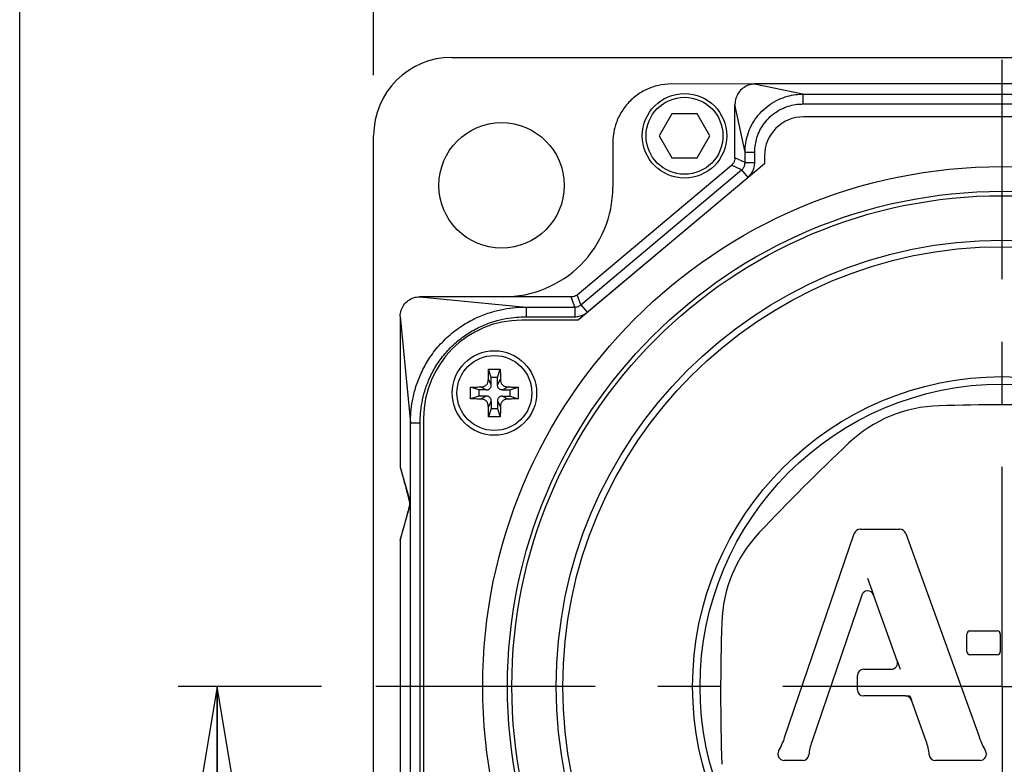
# Model space of a CAD drawing. Units: inches. Extents: x 1.2 to 15.8, y 0.3 to 10.5.
# Drawn here: x 1.2 to 2.8, y 8.1 to 9.3 of the extents above; entities that cross this region are included whole.
import ezdxf

# ---------------------------------------------------------------- set-up
doc = ezdxf.new("R2010")
doc.units = ezdxf.units.IN
doc.header["$LTSCALE"] = 0.935
doc.header["$MEASUREMENT"] = 0
doc.linetypes.add('CENTER', pattern=[0.6, 0.375, -0.075, 0.075, -0.075])
doc.layers.get('0').update_dxf_attribs({"linetype": 'CONTINUOUS'})
for name, color, linetype in [('7_ALL_FEATURES', 7, 'CONTINUOUS'), ('8_ALL_NOTES_BALLOONS_SYMBOLS_GT', 7, 'CONTINUOUS'), ('DEFAULT_1', 7, 'CENTER')]:
    doc.layers.add(name, color=color, linetype=linetype)
doc.styles.get("Standard").update_dxf_attribs({"font": 'txt', "width": 0.8})
doc.dimstyles.new('DIMSTYLE_3', dxfattribs={"dimtxt": 0.1, "dimasz": 0.1875, "dimexe": 0.18, "dimexo": 0.0625, "dimgap": 0.09, "dimtad": 0, "dimtih": 1, "dimtoh": 1, "dimlfac": 2, "dimzin": 4, "dimdsep": 46, "dimtxsty": 'STANDARD', "dimblk": 'CLOSED', "dimblk1": 'CLOSED', "dimblk2": 'CLOSED', "dimcen": 0.09, "dimadec": 0, "dimazin": 0, "dimtp": 0.01, "dimtm": 0.01, "dimtfac": 1, "dimtofl": 0, "dimtmove": 0, "dimatfit": 3, "dimldrblk": 'CLOSED', "dimfxl": 1, "dimtolj": 1, "dimtzin": 4, "dimarcsym": 0})

# ---------------------------------------------------------------- blocks, each defined once
blk = doc.blocks.new('_CLOSED')
at = {"color": 0, "linetype": 'BYBLOCK'}
for p, q in [((0, 0), (-1, 0.1667)), ((-1, 0.1667), (-1, -0.1667)), ((-1, -0.1667), (0, 0)), ((-1, 0), (0, 0))]:
    blk.add_line(p, q, dxfattribs=at)
blk = doc.blocks.new('*D12')
at = {"color": 2, "linetype": 'CONTINUOUS'}
for p, q in [((1.7328, 8.2687), (1.5034, 8.2687)), ((1.5659, 8.2687), (1.5659, 7.4758)), ((1.5659, 6.4787), (1.5659, 7.1508)), ((2.2822, 6.4787), (1.5034, 6.4787))]:
    blk.add_line(p, q, dxfattribs=at)
at = {"color": 2, "linetype": 'CONTINUOUS', "xscale": 0.1875, "yscale": 0.1875, "zscale": 0.1875}
for p, rotation in [((1.5659, 8.2687), 90), ((1.5659, 6.4787), 270)]:
    blk.add_blockref('_CLOSED', p, dxfattribs=dict(at, rotation=rotation))
at = {"color": 2, "linetype": 'CONTINUOUS', "width": 0.8}
for s, p in [('90,9', (1.3259, 7.3383)), ('[', (1.3259, 7.1883)), ('3.58', (1.4059, 7.1883)), (']', (1.7259, 7.1883))]:
    blk.add_text(s, height=0.1, dxfattribs=at).set_placement(p)
blk = doc.blocks.new('*D14')
at = {"color": 2, "linetype": 'CONTINUOUS'}
for p, q in [((1.8159, 9.2454), (1.8159, 9.5862)), ((3.8259, 9.2371), (3.8259, 9.5862)), ((1.8159, 9.5237), (2.2828, 9.5237)), ((3.8259, 9.5237), (3.3378, 9.5237))]:
    blk.add_line(p, q, dxfattribs=at)
at = {"color": 2, "linetype": 'CONTINUOUS', "xscale": 0.1875, "yscale": 0.1875, "zscale": 0.1875, "rotation": 180}
blk.add_blockref('_CLOSED', (1.8159, 9.5237), dxfattribs=at)
at = {"color": 2, "linetype": 'CONTINUOUS', "xscale": 0.1875, "yscale": 0.1875, "zscale": 0.1875}
blk.add_blockref('_CLOSED', (3.8259, 9.5237), dxfattribs=at)
at = {"color": 2, "linetype": 'CONTINUOUS', "width": 0.8}
for s, p in [('102,1', (2.3203, 9.4737)), ('[', (2.8203, 9.4737)), ('4.02', (2.9003, 9.4737)), (']', (3.2203, 9.4737))]:
    blk.add_text(s, height=0.1, dxfattribs=at).set_placement(p)

msp = doc.modelspace()

# ---------------------------------------------------------------- linework, layer by layer
at = {"color": 7, "linetype": 'CONTINUOUS'}
for p, q in [((1.94093, 9.2737), (3.70093, 9.2737)), ((2.42497, 9.23108), (2.29215, 9.2312)), ((3.21711, 9.2312), (2.42475, 9.2312)), ((2.50224, 9.21485), (2.42498, 9.23115)), ((2.50224, 9.21485), (2.50224, 9.19923)), ((2.50224, 9.21485), (3.13986, 9.21485)), ((2.39369, 9.1133), (2.39369, 9.19864)), ((2.40978, 9.12239), (2.39369, 9.19864)), ((2.50224, 9.19923), (3.13986, 9.19923)), ((2.2927, 9.18362), (2.27235, 9.14837)), ((2.33341, 9.18362), (2.2927, 9.18362)), ((2.35376, 9.14837), (2.33341, 9.18362)), ((3.13843, 9.1787), (2.50343, 9.1787)), ((1.81593, 7.3887), (1.81593, 9.1487)), ((2.27235, 9.14837), (2.2927, 9.11312)), ((2.33341, 9.11312), (2.35376, 9.14837)), ((2.19843, 9.13748), (2.19843, 9.0662)), ((2.40978, 9.1058), (2.40978, 9.12239)), ((2.40978, 9.12239), (2.4254, 9.12239)), ((2.4254, 9.1058), (2.4254, 9.12239)), ((2.44093, 9.1162), (2.44093, 9.1037)), ((2.14162, 8.89457), (2.38816, 9.10144)), ((2.44093, 9.1037), (2.14299, 8.8537)), ((2.2927, 9.11312), (2.33341, 9.11312)), ((2.40424, 9.09393), (2.38816, 9.10144)), ((2.40978, 9.1058), (2.39369, 9.1133)), ((2.40978, 9.1058), (2.4254, 9.1058)), ((2.14747, 8.87848), (2.40424, 9.09393)), ((2.40424, 9.09393), (2.41428, 9.08197)), ((2.15751, 8.86651), (2.41428, 9.08197)), ((1.88987, 8.8912), (2.05968, 8.87485)), ((2.02343, 8.8912), (1.88987, 8.8912)), ((2.13166, 8.89094), (2.02343, 8.89094)), ((2.13751, 8.87485), (2.13166, 8.89094)), ((2.14747, 8.87848), (2.14162, 8.89457)), ((2.05968, 8.87485), (2.05968, 8.85923)), ((2.05968, 8.87485), (2.13751, 8.87485)), ((2.13751, 8.87485), (2.13751, 8.85923)), ((2.14747, 8.87848), (2.15751, 8.86651)), ((1.85843, 8.85976), (1.85843, 8.61918)), ((1.85843, 8.85976), (1.87478, 8.68995)), ((2.14299, 8.8537), (2.05218, 8.8537)), ((2.05968, 8.85923), (2.13751, 8.85923)), ((2.00403, 8.76245), (1.99967, 8.77553)), ((2.01403, 8.76245), (2.01839, 8.77553)), ((2.00403, 8.75061), (1.99936, 8.75956)), ((2.00403, 8.75061), (2.00403, 8.76245)), ((2.01403, 8.76245), (2.00403, 8.76245)), ((2.01403, 8.75061), (2.01403, 8.76245)), ((2.01403, 8.75061), (2.0187, 8.75956)), ((1.98403, 8.74245), (1.97096, 8.74681)), ((1.98403, 8.74245), (1.98403, 8.73245)), ((1.99588, 8.74245), (1.98403, 8.74245)), ((1.99588, 8.74245), (1.98692, 8.74712)), ((2.02218, 8.74245), (2.03114, 8.74712)), ((2.02218, 8.74245), (2.03403, 8.74245)), ((2.03403, 8.74245), (2.04711, 8.74681)), ((2.03403, 8.73245), (2.03403, 8.74245)), ((1.98403, 8.73245), (1.97096, 8.72809)), ((1.99588, 8.73245), (1.98403, 8.73245)), ((1.99588, 8.73245), (1.98692, 8.72778)), ((2.00403, 8.7243), (1.99936, 8.71534)), ((2.00403, 8.7243), (2.00403, 8.71245)), ((2.01403, 8.7243), (2.01403, 8.71245)), ((2.01403, 8.7243), (2.0187, 8.71534)), ((2.02218, 8.73245), (2.03114, 8.72778)), ((2.02218, 8.73245), (2.03403, 8.73245)), ((2.03403, 8.73245), (2.04711, 8.72809)), ((2.00403, 8.71245), (1.99967, 8.69938)), ((2.00403, 8.71245), (2.01403, 8.71245)), ((2.01403, 8.71245), (2.01839, 8.69938)), ((1.89593, 8.69745), (1.89593, 7.9472)), ((1.87478, 7.95502), (1.87478, 8.68995)), ((1.87478, 8.68995), (1.8904, 8.68995)), ((1.8904, 7.95502), (1.8904, 8.68995)), ((1.85843, 8.61918), (1.87396, 8.5652)), ((1.85843, 8.61918), (1.85844, 8.61914)), ((1.87296, 8.56494), (1.87396, 8.5652)), ((1.85843, 8.50254), (1.87396, 8.55652)), ((1.87296, 8.55678), (1.87396, 8.55652)), ((2.59379, 8.51979), (2.65745, 8.51979)), ((1.85843, 8.50254), (1.85845, 8.50264)), ((1.85843, 8.50254), (1.85843, 8.03486)), ((2.47309, 8.18682), (2.58433, 8.51302)), ((2.66686, 8.51319), (2.78443, 8.18701)), ((2.59636, 8.41459), (2.51636, 8.17998)), ((2.65314, 8.30958), (2.61523, 8.41475)), ((2.76445, 8.32408), (2.76445, 8.35224)), ((2.76945, 8.35724), (2.81288, 8.35724)), ((2.81788, 8.35224), (2.81788, 8.32408)), ((2.81288, 8.31908), (2.76945, 8.31908)), ((2.5896, 8.26345), (2.5896, 8.28619)), ((2.5996, 8.29619), (2.64374, 8.29619)), ((2.66635, 8.25345), (2.5996, 8.25345)), ((2.69932, 8.18147), (2.67576, 8.24684)), ((2.50195, 8.15043), (2.47226, 8.15043)), ((2.78584, 8.15043), (2.71425, 8.15043))]:
    msp.add_line(p, q, dxfattribs=at)
for centre, radius in [((2.31305, 9.14837), 0.0675), ((2.31305, 9.14837), 0.0615), ((2.02048, 9.06915), 0.10025), ((2.82093, 8.2687), 0.8305), ((2.82093, 8.2687), 0.791), ((2.82093, 8.2687), 0.784), ((2.82093, 8.2687), 0.71296), ((2.82093, 8.2687), 0.7025), ((2.00903, 8.73745), 0.0675), ((2.00903, 8.73745), 0.0599), ((2.82093, 8.2687), 0.49492), ((2.82093, 8.2687), 0.483)]:
    msp.add_circle(centre, radius, dxfattribs=at)
for centre, radius, start, end in [((1.94093, 9.1487), 0.125, 90, 180), ((2.50343, 9.1162), 0.0625, 90, 180), ((2.02343, 9.0662), 0.175, 269.91475, 360), ((2.05218, 8.69745), 0.15625, 90, 180), ((2.72609, 8.49766), 0.21954, 91.5831, 133.41827), ((2.82092, 5.06475), 3.65376, 88.41742, 91.58237), ((5.08648, 6.00318), 3.65376, 133.41775, 136.58246), ((2.59379, 8.50979), 0.01, 90, 161.17077), ((2.65745, 8.50979), 0.01, 19.82125, 90), ((2.59198, 8.36355), 0.21954, 136.582, 178.20759), ((2.60583, 8.41136), 0.01, 19.82135, 161.17071), ((6.02452, 8.25626), 3.65376, 178.20956, 181.75644), ((2.76945, 8.35224), 0.005, 90, 180), ((2.81288, 8.35224), 0.005, 0, 90), ((2.76945, 8.32408), 0.005, 180, 270), ((2.81288, 8.32408), 0.005, 270, 360), ((2.64374, 8.30619), 0.01, 270, 19.82135), ((2.5996, 8.28619), 0.01, 90, 180), ((2.5996, 8.26345), 0.01, 180, 270), ((2.66635, 8.24345), 0.01, 19.82088, 90), ((2.34856, 8.22927), 0.13157, 330.90278, 341.17615), ((2.9082, 8.23162), 0.13157, 199.82108, 210.19392), ((2.60304, 8.15043), 0.09158, 161.17104, 174.35054), ((2.61316, 8.15043), 0.09158, 5.64924, 19.8134), ((2.47226, 8.16043), 0.01, 150.90005, 270), ((2.50195, 8.16043), 0.01, 270, 354.34833), ((2.71425, 8.16043), 0.01, 185.65331, 270), ((2.78584, 8.16043), 0.01, 270, 30.19639)]:
    msp.add_arc(centre, radius, start, end, dxfattribs=at)
for points, knots in [([(2.29215, 9.2312), (2.28516, 9.2312), (2.2711, 9.22962), (2.25114, 9.22264), (2.2332, 9.21137), (2.21826, 9.19643), (2.207, 9.17849), (2.20001, 9.15853), (2.19843, 9.14447), (2.19843, 9.13748)], [0, 0, 0, 0, 0.1427628, 0.2860835, 0.4282444, 0.5717556, 0.7139165, 0.8572372, 1, 1, 1, 1]), ([(2.42497, 9.23108), (2.42158, 9.23095), (2.41495, 9.22951), (2.40607, 9.22477), (2.39914, 9.21756), (2.3947, 9.20859), (2.39369, 9.20195), (2.39369, 9.19864)], [0, 0, 0, 0, 0.2049086, 0.4033355, 0.6012434, 0.7998072, 1, 1, 1, 1]), ([(2.40978, 9.12239), (2.40978, 9.12609), (2.41027, 9.13425), (2.41278, 9.1472), (2.41781, 9.16122), (2.42568, 9.17519), (2.43627, 9.18798), (2.44902, 9.19867), (2.46301, 9.20665), (2.47712, 9.21177), (2.49022, 9.21435), (2.49848, 9.21485), (2.50224, 9.21485)], [0, 0, 0, 0, 0.0765556, 0.1684507, 0.2718984, 0.3830795, 0.4981284, 0.6133519, 0.7250479, 0.829301, 0.9222228, 1, 1, 1, 1]), ([(2.4254, 9.12239), (2.4254, 9.12547), (2.4258, 9.13226), (2.42788, 9.14305), (2.43205, 9.15471), (2.43858, 9.16631), (2.44738, 9.17694), (2.45797, 9.18581), (2.46959, 9.19243), (2.48133, 9.19669), (2.49223, 9.19882), (2.49911, 9.19923), (2.50224, 9.19923)], [0, 0, 0, 0, 0.0766856, 0.1686751, 0.2721242, 0.3832129, 0.4981128, 0.6131881, 0.7247951, 0.8290549, 0.9220779, 1, 1, 1, 1]), ([(2.39369, 9.1133), (2.39369, 9.11181), (2.39325, 9.1088), (2.39133, 9.10467), (2.3893, 9.1024), (2.38816, 9.10144)], [0, 0, 0, 0, 0.3333416, 0.6666585, 1, 1, 1, 1]), ([(2.40424, 9.09393), (2.4047, 9.09432), (2.4056, 9.09517), (2.40682, 9.09663), (2.40789, 9.0983), (2.40875, 9.10012), (2.40935, 9.10202), (2.4097, 9.10393), (2.40978, 9.10519), (2.40978, 9.1058)], [0, 0, 0, 0, 0.1325274, 0.2741172, 0.4215428, 0.5713555, 0.7199934, 0.8639673, 1, 1, 1, 1]), ([(2.41428, 9.08197), (2.4152, 9.08274), (2.41701, 9.08444), (2.41946, 9.08738), (2.4216, 9.09073), (2.42332, 9.09439), (2.42454, 9.09822), (2.42525, 9.10204), (2.4254, 9.10457), (2.4254, 9.1058)], [0, 0, 0, 0, 0.1325218, 0.2741162, 0.4215521, 0.5713748, 0.7200166, 0.8639845, 1, 1, 1, 1]), ([(1.85843, 8.85997), (1.85843, 8.86325), (1.85947, 8.86984), (1.86398, 8.87866), (1.87097, 8.88565), (1.87979, 8.89016), (1.88638, 8.8912), (1.88967, 8.8912)], [0, 0, 0, 0, 0.2014664, 0.4017202, 0.5982798, 0.7985336, 1, 1, 1, 1]), ([(2.14162, 8.89457), (2.1407, 8.89379), (2.13867, 8.89246), (2.13526, 8.89122), (2.13286, 8.89094), (2.13166, 8.89094)], [0, 0, 0, 0, 0.3333384, 0.6666617, 1, 1, 1, 1]), ([(1.87478, 8.68995), (1.87478, 8.69549), (1.87528, 8.70722), (1.87777, 8.72568), (1.88263, 8.74579), (1.89053, 8.76722), (1.90217, 8.78942), (1.91801, 8.81126), (1.93761, 8.83096), (1.95945, 8.84699), (1.98176, 8.85882), (2.00335, 8.86686), (2.02364, 8.87181), (2.04226, 8.87434), (2.05409, 8.87485), (2.05968, 8.87485)], [0, 0, 0, 0, 0.0570951, 0.1208842, 0.1917318, 0.2699367, 0.3557836, 0.4493619, 0.5470455, 0.6410891, 0.7276224, 0.8065306, 0.8780562, 0.9424445, 1, 1, 1, 1]), ([(2.13751, 8.87485), (2.13871, 8.87485), (2.14112, 8.87513), (2.14453, 8.87638), (2.14655, 8.87771), (2.14747, 8.87848)], [0, 0, 0, 0, 0.3331056, 0.6667347, 1, 1, 1, 1]), ([(2.13751, 8.85923), (2.13992, 8.85923), (2.14475, 8.8598), (2.15159, 8.86229), (2.15566, 8.86496), (2.15751, 8.86651)], [0, 0, 0, 0, 0.3329576, 0.6660367, 1, 1, 1, 1]), ([(1.8904, 8.68995), (1.8904, 8.69505), (1.89085, 8.70583), (1.89311, 8.72279), (1.89754, 8.74124), (1.90475, 8.76088), (1.91538, 8.7812), (1.92984, 8.80118), (1.94775, 8.81919), (1.96773, 8.83383), (1.98815, 8.84462), (2.00794, 8.85196), (2.02656, 8.85647), (2.04366, 8.85877), (2.05454, 8.85923), (2.05968, 8.85923)], [0, 0, 0, 0, 0.0573101, 0.1212849, 0.1922273, 0.2704177, 0.3561364, 0.4494988, 0.5469294, 0.640746, 0.7271417, 0.8060304, 0.8776493, 0.9422245, 1, 1, 1, 1]), ([(1.99936, 8.75956), (1.99937, 8.76075), (1.99941, 8.76322), (1.99948, 8.76707), (1.99957, 8.7712), (1.99963, 8.77405), (1.99967, 8.77553)], [0, 0, 0, 0, 0.2230874, 0.4640643, 0.7230669, 1, 1, 1, 1]), ([(1.99967, 8.77553), (2.00123, 8.77555), (2.00435, 8.77559), (2.00903, 8.77562), (2.01371, 8.77559), (2.01683, 8.77555), (2.01839, 8.77553)], [0, 0, 0, 0, 0.2499022, 0.4999903, 0.7500832, 1, 1, 1, 1]), ([(2.01839, 8.77553), (2.01843, 8.77405), (2.01849, 8.7712), (2.01858, 8.76707), (2.01865, 8.76322), (2.01869, 8.76075), (2.0187, 8.75956)], [0, 0, 0, 0, 0.2769972, 0.5359896, 0.7769312, 1, 1, 1, 1]), ([(1.98692, 8.74712), (1.98772, 8.74714), (1.98923, 8.74723), (1.99135, 8.74763), (1.99322, 8.74827), (1.99483, 8.74915), (1.9962, 8.75028), (1.99733, 8.75165), (1.99821, 8.75326), (1.99885, 8.75513), (1.99925, 8.75725), (1.99935, 8.75876), (1.99936, 8.75956)], [0, 0, 0, 0, 0.1196716, 0.226057, 0.3225683, 0.4133731, 0.5, 0.5866269, 0.6774317, 0.773943, 0.8803284, 1, 1, 1, 1]), ([(2.0187, 8.75956), (2.01871, 8.75883), (2.0188, 8.75743), (2.01913, 8.75546), (2.01967, 8.75372), (2.0204, 8.7522), (2.02133, 8.75087), (2.02245, 8.74975), (2.02377, 8.74882), (2.0253, 8.74809), (2.02704, 8.74755), (2.02901, 8.74722), (2.0304, 8.74713), (2.03114, 8.74712)], [0, 0, 0, 0, 0.1101769, 0.2087268, 0.2979421, 0.3817298, 0.4612086, 0.5387914, 0.6182702, 0.7020579, 0.7912732, 0.8898231, 1, 1, 1, 1]), ([(1.97087, 8.73745), (1.97087, 8.7385), (1.97088, 8.74058), (1.97091, 8.7437), (1.97094, 8.74577), (1.97096, 8.74681)], [0, 0, 0, 0, 0.3344188, 0.6677955, 1, 1, 1, 1]), ([(1.97096, 8.74681), (1.97243, 8.74685), (1.97528, 8.74692), (1.97941, 8.747), (1.98326, 8.74707), (1.98573, 8.74711), (1.98692, 8.74712)], [0, 0, 0, 0, 0.2765214, 0.5355328, 0.776729, 1, 1, 1, 1]), ([(1.99588, 8.74245), (1.99661, 8.74245), (1.99798, 8.74254), (1.99986, 8.74303), (2.00141, 8.74387), (2.00262, 8.74507), (2.00345, 8.74662), (2.00394, 8.7485), (2.00403, 8.74987), (2.00403, 8.75061)], [0, 0, 0, 0, 0.1668489, 0.3092552, 0.4383793, 0.5616207, 0.6907448, 0.8331511, 1, 1, 1, 1]), ([(2.02218, 8.74245), (2.02157, 8.74245), (2.02039, 8.74252), (2.01872, 8.74286), (2.01725, 8.74349), (2.01601, 8.74443), (2.01507, 8.74567), (2.01444, 8.74714), (2.01409, 8.74881), (2.01403, 8.74999), (2.01403, 8.75061)], [0, 0, 0, 0, 0.1397597, 0.2666776, 0.3842132, 0.4999139, 0.6156348, 0.7332079, 0.8601674, 1, 1, 1, 1]), ([(2.03114, 8.74712), (2.03233, 8.74711), (2.0348, 8.74707), (2.03865, 8.747), (2.04278, 8.74692), (2.04563, 8.74685), (2.04711, 8.74681)], [0, 0, 0, 0, 0.2232896, 0.4645219, 0.7235443, 1, 1, 1, 1]), ([(2.04711, 8.74681), (2.04712, 8.74577), (2.04715, 8.7437), (2.04718, 8.74058), (2.04719, 8.7385), (2.04719, 8.73745)], [0, 0, 0, 0, 0.3322076, 0.6655849, 1, 1, 1, 1]), ([(1.97096, 8.72809), (1.97094, 8.72913), (1.97091, 8.73121), (1.97088, 8.73433), (1.97087, 8.73641), (1.97087, 8.73745)], [0, 0, 0, 0, 0.3322076, 0.6655849, 1, 1, 1, 1]), ([(1.98692, 8.72778), (1.98573, 8.7278), (1.98326, 8.72783), (1.97941, 8.7279), (1.97528, 8.72799), (1.97243, 8.72806), (1.97096, 8.72809)], [0, 0, 0, 0, 0.2232896, 0.4645219, 0.7235443, 1, 1, 1, 1]), ([(1.99936, 8.71534), (1.99935, 8.71614), (1.99925, 8.71765), (1.99885, 8.71978), (1.99821, 8.72164), (1.99733, 8.72325), (1.9962, 8.72463), (1.99483, 8.72575), (1.99322, 8.72663), (1.99135, 8.72727), (1.98923, 8.72767), (1.98772, 8.72777), (1.98692, 8.72778)], [0, 0, 0, 0, 0.1196716, 0.226057, 0.3225683, 0.4133731, 0.5, 0.5866269, 0.6774317, 0.773943, 0.8803284, 1, 1, 1, 1]), ([(2.00403, 8.7243), (2.00403, 8.72503), (2.00394, 8.7264), (2.00345, 8.72828), (2.00262, 8.72983), (2.00141, 8.73104), (1.99986, 8.73188), (1.99798, 8.73236), (1.99661, 8.73245), (1.99588, 8.73245)], [0, 0, 0, 0, 0.1668489, 0.3092552, 0.4383793, 0.5616207, 0.6907448, 0.8331511, 1, 1, 1, 1]), ([(2.02218, 8.73245), (2.02145, 8.73245), (2.02008, 8.73236), (2.0182, 8.73188), (2.01665, 8.73104), (2.01544, 8.72983), (2.01461, 8.72828), (2.01412, 8.7264), (2.01403, 8.72503), (2.01403, 8.7243)], [0, 0, 0, 0, 0.1668489, 0.3092552, 0.4383793, 0.5616207, 0.6907448, 0.8331511, 1, 1, 1, 1]), ([(2.03114, 8.72778), (2.03034, 8.72777), (2.02883, 8.72767), (2.02671, 8.72727), (2.02484, 8.72663), (2.02323, 8.72575), (2.02186, 8.72463), (2.02073, 8.72325), (2.01985, 8.72164), (2.01921, 8.71978), (2.01881, 8.71765), (2.01871, 8.71614), (2.0187, 8.71534)], [0, 0, 0, 0, 0.1196716, 0.226057, 0.3225683, 0.4133731, 0.5, 0.5866269, 0.6774317, 0.773943, 0.8803284, 1, 1, 1, 1]), ([(2.04711, 8.72809), (2.04563, 8.72806), (2.04278, 8.72799), (2.03865, 8.7279), (2.0348, 8.72783), (2.03233, 8.7278), (2.03114, 8.72778)], [0, 0, 0, 0, 0.2765214, 0.5355328, 0.776729, 1, 1, 1, 1]), ([(2.04719, 8.73745), (2.04719, 8.73641), (2.04718, 8.73433), (2.04715, 8.73121), (2.04712, 8.72913), (2.04711, 8.72809)], [0, 0, 0, 0, 0.3344188, 0.6677955, 1, 1, 1, 1]), ([(1.99967, 8.69938), (1.99963, 8.70085), (1.99957, 8.7037), (1.99948, 8.70784), (1.99941, 8.71168), (1.99937, 8.71415), (1.99936, 8.71534)], [0, 0, 0, 0, 0.2769972, 0.5359896, 0.7769312, 1, 1, 1, 1]), ([(2.0187, 8.71534), (2.01869, 8.71415), (2.01865, 8.71168), (2.01858, 8.70784), (2.01849, 8.7037), (2.01843, 8.70085), (2.01839, 8.69938)], [0, 0, 0, 0, 0.2230874, 0.4640643, 0.7230669, 1, 1, 1, 1]), ([(2.01839, 8.69938), (2.01683, 8.69935), (2.01371, 8.69931), (2.00903, 8.69929), (2.00435, 8.69931), (2.00123, 8.69935), (1.99967, 8.69938)], [0, 0, 0, 0, 0.2499022, 0.4999903, 0.7500832, 1, 1, 1, 1]), ([(1.85844, 8.61914), (1.8602, 8.61255), (1.86358, 8.59997), (1.86842, 8.5819), (1.87149, 8.57042), (1.87296, 8.56494)], [0, 0, 0, 0, 0.3646109, 0.6966423, 1, 1, 1, 1]), ([(1.87296, 8.56494), (1.8732, 8.56405), (1.87352, 8.56223), (1.87352, 8.55947), (1.8732, 8.55766), (1.87296, 8.55678)], [0, 0, 0, 0, 0.3346329, 0.6692164, 1, 1, 1, 1]), ([(1.87396, 8.5652), (1.87398, 8.56514), (1.87402, 8.565), (1.87407, 8.5648), (1.87412, 8.56461), (1.87417, 8.56441), (1.87421, 8.56423), (1.87425, 8.56404), (1.87429, 8.56386), (1.87432, 8.56369), (1.87435, 8.56351), (1.87438, 8.56334), (1.87441, 8.56316), (1.87443, 8.56299), (1.87445, 8.56282), (1.87447, 8.56265), (1.87449, 8.56247), (1.87451, 8.56229), (1.87453, 8.5621), (1.87454, 8.5619), (1.87456, 8.56167), (1.87457, 8.5614), (1.87458, 8.56107), (1.87458, 8.56071), (1.87457, 8.56036), (1.87456, 8.56008), (1.87454, 8.55985), (1.87453, 8.55964), (1.87451, 8.55945), (1.87449, 8.55926), (1.87448, 8.55909), (1.87445, 8.55891), (1.87443, 8.55874), (1.87441, 8.55856), (1.87438, 8.55839), (1.87435, 8.55822), (1.87432, 8.55804), (1.87429, 8.55786), (1.87425, 8.55768), (1.87421, 8.5575), (1.87417, 8.55731), (1.87412, 8.55712), (1.87407, 8.55692), (1.87402, 8.55672), (1.87398, 8.55658), (1.87396, 8.55652)], [0, 0, 0, 0, 0.0241317, 0.0476215, 0.0705, 0.0928064, 0.11459, 0.1359037, 0.1567933, 0.1773128, 0.1975176, 0.2174737, 0.2372498, 0.2569269, 0.2766109, 0.296441, 0.3165958, 0.3372713, 0.3587097, 0.3814766, 0.4065633, 0.435623, 0.4724387, 0.5194195, 0.5597119, 0.5900249, 0.615815, 0.6390443, 0.6607855, 0.6816867, 0.7020575, 0.7220724, 0.7419124, 0.7617259, 0.7816249, 0.8016947, 0.8220047, 0.8426227, 0.8636055, 0.8850081, 0.9068772, 0.9292657, 0.9522236, 0.9757913, 1, 1, 1, 1]), ([(1.87296, 8.55678), (1.87121, 8.55023), (1.86784, 8.53765), (1.863, 8.51961), (1.85992, 8.50811), (1.85845, 8.50264)], [0, 0, 0, 0, 0.3631841, 0.6967155, 1, 1, 1, 1])]:
    msp.add_open_spline(points, degree=3, knots=knots, dxfattribs=at)
at = {"layer": '7_ALL_FEATURES', "color": 7, "linetype": 'CONTINUOUS'}
for p, q in [((2.60557, 8.44158), (2.61523, 8.41475)), ((2.65314, 8.30958), (2.65797, 8.29619)), ((2.66635, 8.25345), (2.67337, 8.25345)), ((2.67337, 8.25345), (2.67576, 8.24684))]:
    msp.add_line(p, q, dxfattribs=at)
at = {"layer": '8_ALL_NOTES_BALLOONS_SYMBOLS_GT', "color": 7, "linetype": 'CONTINUOUS'}
msp.add_line((1.25, 0.5), (1.25, 10.5), dxfattribs=at)
at = {"layer": 'DEFAULT_1', "color": 7, "linetype": 'CENTER'}
for q in [(2.82093, 9.29992), (1.79533, 8.2687), (2.82093, 7.23379), (3.86478, 8.2687)]:
    msp.add_line((2.82093, 8.2687), q, dxfattribs=at)

# ---------------------------------------------------------------- dimensions: what is measured, and where the dimension line sits
at = {"color": 2, "linetype": 'CONTINUOUS'}
dim = msp.add_linear_dim(base=(3.82593, 9.5237), p1=(1.81593, 9.24544), p2=(3.82593, 9.23714), dimstyle='DIMSTYLE_3', dxfattribs=at)
dim.commit()
dim.dimension.update_dxf_attribs({"geometry": '*D14', "text_midpoint": (2.81027, 9.5237), "dimtype": 160})
dim = msp.add_linear_dim(base=(1.56593, 6.47873), p1=(1.73283, 8.2687), p2=(2.2822, 6.47873), angle=270, dimstyle='DIMSTYLE_3', dxfattribs=at)
dim.commit()
dim.dimension.update_dxf_attribs({"geometry": '*D12', "text_midpoint": (1.56593, 7.31325), "dimtype": 160})

doc.saveas('drawing.dxf')
